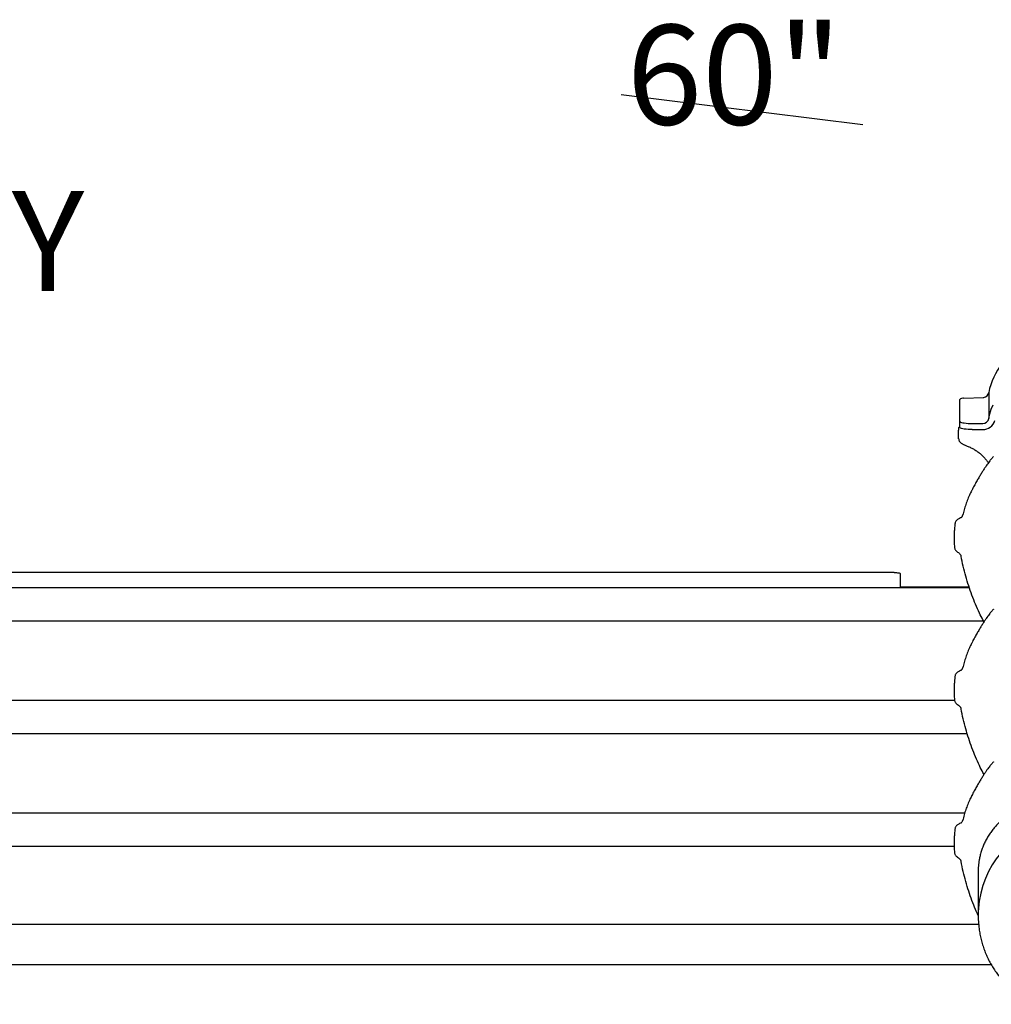
# Model space of a CAD drawing. Extents: x 0 to 910, y 0 to 607.
# Drawn here: x 343 to 382, y 335 to 374 of the extents above; entities that cross this region are included whole.
import ezdxf

# ---------------------------------------------------------------- set-up
doc = ezdxf.new("R2010")
doc.units = 0
doc.header["$LTSCALE"] = 15
doc.header["$MEASUREMENT"] = 0
doc.layers.get('0').update_dxf_attribs({"linetype": 'CONTINUOUS'})
doc.layers.add('PHASE-1', color=7, linetype='CONTINUOUS')
doc.layers.add('TEXT-LSI', color=7, linetype='CONTINUOUS')
doc.styles.add('ROMANS', font='romans.shx', dxfattribs={"width": 0.835, "height": 8})

# ---------------------------------------------------------------- blocks, each defined once
blk = doc.blocks.new('243778-2')
for p, q in [((65.549, 20.977), (65.549, 19.935)), ((64.387, 19.821), (64.387, 20.69)), ((64.531, 20.751), (65.344, 20.78)), ((64.387, 19.575), (64.387, 19.821)), ((64.34, 19.562), (64.34, 19.465)), ((64.34, 19.125), (64.34, 19.465)), ((64.887, 19.735), (65.303, 19.735)), ((64.887, 19.488), (65.303, 19.488)), ((64.437, 18.948), (64.566, 18.878)), ((61.75, 13.758), (6.25, 13.758)), ((62, 13.715), (62, 13.538)), ((62, 13.538), (62, 13.279)), ((3.455, 13.156), (64.765, 13.156)), ((62, 13.279), (62, 13.187)), ((62, 13.187), (64.754, 13.187)), ((65.342, 11.802), (2.88, 11.802)), ((4.07, 8.641), (64.175, 8.641)), ((64.686, 7.287), (3.541, 7.287)), ((3.667, 4.126), (64.589, 4.126)), ((64.16, 2.772), (4.089, 2.772)), ((65.125, 1.786), (65.125, 0)), ((65.141, -0.357), (3.109, -0.357)), ((2.606, -1.963), (65.644, -1.963))]:
    blk.add_line(p, q)
at = {"flags": 128}
for points in [[(65.549, 19.935), (65.592, 20.122), (65.649, 20.305), (65.718, 20.485)], [(64.531, 20.751), (64.504, 20.746), (64.454, 20.733), (64.418, 20.719), (64.395, 20.705), (64.387, 20.69)], [(64.387, 19.821), (64.395, 19.806), (64.418, 19.792), (64.454, 19.778), (64.504, 19.766), (64.566, 19.755), (64.638, 19.746), (64.716, 19.74), (64.801, 19.736), (64.887, 19.735)], [(64.887, 19.488), (64.801, 19.49), (64.716, 19.494), (64.638, 19.5), (64.566, 19.509), (64.504, 19.519), (64.454, 19.532), (64.418, 19.546), (64.395, 19.56), (64.387, 19.575)], [(61.75, 13.758), (61.799, 13.757), (61.846, 13.755), (61.889, 13.751), (61.927, 13.746), (61.958, 13.739), (61.981, 13.731), (61.995, 13.723), (62, 13.715)]]:
    blk.add_lwpolyline(points, dxfattribs=at)
for centre, radius, start, end in [((68.213, 20.452), 2.716, 115.073, 168.8533), ((65.305, 21.025), 0.249, 278.8933, 348.699), ((65.305, 19.984), 0.249, 269.6738, 348.659), ((65.306, 19.987), 0.499, 269.6937, 344.6383), ((64.4, 19.533), 0.0665, 100.9533, 154.7824)]:
    blk.add_arc(centre, radius, start, end)
for centre, major_axis, ratio, start_param, end_param in [((68.25, 0), (0, 3.554), 0.879294, 0, 1.407043), ((68.25, 1.786), (3.125, 0), 0.90901, 2.974085, 3.141593), ((68.25, 0), (0, 3.554), 0.879294, 1.407043, 1.73073)]:
    blk.add_ellipse(centre, major_axis=major_axis, ratio=ratio, start_param=start_param, end_param=end_param)
for points, knots in [([(64.341, 19.125), (64.341, 19.118), (64.34, 19.097), (64.349, 19.063), (64.364, 19.026), (64.386, 18.995), (64.41, 18.97), (64.427, 18.955), (64.437, 18.949), (64.437, 18.948)], [0, 0, 0, 0, 0.089929, 0.278575, 0.456091, 0.629187, 0.805162, 0.997494, 1, 1, 1, 1]), ([(64.566, 18.878), (64.567, 18.878), (64.586, 18.869), (64.626, 18.852), (64.686, 18.827), (64.733, 18.807), (64.759, 18.796), (64.765, 18.793)], [0, 0, 0, 0, 0.017727, 0.33366, 0.625798, 0.911654, 1, 1, 1, 1]), ([(64.765, 18.793), (64.787, 18.783), (64.855, 18.753), (64.963, 18.695), (65.086, 18.616), (65.202, 18.527), (65.311, 18.428), (65.409, 18.32), (65.483, 18.229), (65.519, 18.171), (65.53, 18.155)], [0, 0, 0, 0, 0.072436, 0.217177, 0.361959, 0.506765, 0.651604, 0.796473, 0.941374, 1, 1, 1, 1]), ([(65.74, 18.402), (65.736, 18.399), (65.721, 18.387), (65.695, 18.362), (65.658, 18.321), (65.611, 18.263), (65.56, 18.197), (65.506, 18.122), (65.445, 18.035), (65.378, 17.935), (65.305, 17.821), (65.226, 17.693), (65.142, 17.554), (65.054, 17.402), (64.961, 17.234), (64.893, 17.109), (64.861, 17.036), (64.858, 17.031)], [0, 0, 0, 0, 0.015003, 0.049393, 0.110278, 0.171208, 0.230549, 0.292583, 0.358487, 0.430279, 0.510488, 0.594044, 0.68232, 0.776505, 0.878239, 0.987703, 1, 1, 1, 1]), ([(64.858, 17.031), (64.845, 17.006), (64.797, 16.915), (64.725, 16.752), (64.643, 16.543), (64.575, 16.33), (64.532, 16.18), (64.516, 16.101), (64.515, 16.095)], [0, 0, 0, 0, 0.085571, 0.309406, 0.533617, 0.75797, 0.982198, 1, 1, 1, 1]), ([(64.45, 15.959), (64.449, 15.959), (64.421, 15.95), (64.377, 15.93), (64.32, 15.9), (64.276, 15.867), (64.243, 15.832), (64.216, 15.792), (64.198, 15.752), (64.195, 15.724), (64.193, 15.714)], [0, 0, 0, 0, 0.005047, 0.231025, 0.435038, 0.582131, 0.708079, 0.822069, 0.929861, 1, 1, 1, 1]), ([(64.515, 16.095), (64.513, 16.086), (64.505, 16.069), (64.493, 16.039), (64.476, 16.006), (64.457, 15.979), (64.442, 15.961), (64.433, 15.952), (64.433, 15.952), (64.433, 15.952)], [0, 0, 0, 0, 0.102063, 0.247787, 0.416566, 0.604623, 0.771345, 0.914971, 1, 1, 1, 1]), ([(64.193, 15.713), (64.191, 15.702), (64.178, 15.616), (64.167, 15.48), (64.164, 15.356), (64.159, 15.086)], [0, 0, 0, 0, 0.08766, 0.634525, 1, 1, 1, 1]), ([(64.159, 15.086), (64.159, 15.05), (64.16, 14.948), (64.168, 14.846), (64.173, 14.779)], [0, 0, 0, 0, 0.347752, 1, 1, 1, 1]), ([(64.174, 14.779), (64.174, 14.768), (64.176, 14.74), (64.192, 14.699), (64.216, 14.658), (64.243, 14.628), (64.271, 14.602), (64.307, 14.572), (64.348, 14.541), (64.385, 14.504), (64.407, 14.476), (64.422, 14.452), (64.43, 14.432), (64.435, 14.418), (64.436, 14.412), (64.436, 14.41)], [0, 0, 0, 0, 0.056199, 0.143625, 0.23242, 0.321378, 0.413091, 0.530205, 0.737292, 0.836967, 0.903869, 0.949545, 0.978358, 0.993603, 1, 1, 1, 1]), ([(65.354, 11.776), (65.34, 11.804), (65.326, 11.832), (65.312, 11.859), (65.266, 11.95), (65.163, 12.152), (65.015, 12.483), (64.871, 12.845), (64.739, 13.221), (64.622, 13.608), (64.519, 14.006), (64.464, 14.276), (64.436, 14.41)], [-0.035763, -0.035763, -0.035763, -0.035763, 0, 0, 0, 0.11721, 0.261939, 0.406846, 0.551649, 0.701066, 0.850597, 1, 1, 1, 1]), ([(65.74, 12.281), (65.736, 12.278), (65.721, 12.266), (65.695, 12.241), (65.658, 12.2), (65.611, 12.142), (65.56, 12.076), (65.506, 12.001), (65.445, 11.914), (65.378, 11.813), (65.305, 11.699), (65.226, 11.572), (65.142, 11.433), (65.054, 11.281), (64.961, 11.113), (64.893, 10.988), (64.858, 10.91), (64.858, 10.91)], [0, 0, 0, 0, 0.014999, 0.049389, 0.110278, 0.171207, 0.230547, 0.29258, 0.358485, 0.430277, 0.510486, 0.594042, 0.68232, 0.776504, 0.878239, 0.987703, 1, 1, 1, 1]), ([(64.858, 10.91), (64.845, 10.884), (64.797, 10.793), (64.725, 10.631), (64.643, 10.422), (64.575, 10.209), (64.532, 10.059), (64.516, 9.98), (64.515, 9.974)], [0, 0, 0, 0, 0.085572, 0.309408, 0.533617, 0.757969, 0.982198, 1, 1, 1, 1]), ([(64.515, 9.974), (64.514, 9.967), (64.505, 9.948), (64.493, 9.918), (64.476, 9.885), (64.457, 9.858), (64.442, 9.84), (64.433, 9.831), (64.433, 9.831), (64.433, 9.831)], [0, 0, 0, 0, 0.102065, 0.247795, 0.416576, 0.604636, 0.771362, 0.915009, 1, 1, 1, 1]), ([(64.193, 9.592), (64.191, 9.581), (64.178, 9.495), (64.167, 9.359), (64.164, 9.235), (64.159, 8.965)], [0, 0, 0, 0, 0.0876588, 0.6345283, 1, 1, 1, 1]), ([(64.45, 9.838), (64.449, 9.838), (64.421, 9.829), (64.377, 9.809), (64.32, 9.778), (64.276, 9.746), (64.243, 9.711), (64.216, 9.671), (64.198, 9.631), (64.195, 9.603), (64.193, 9.592)], [0, 0, 0, 0, 0.005046, 0.231026, 0.43504, 0.582129, 0.708077, 0.822074, 0.929866, 1, 1, 1, 1]), ([(64.159, 8.965), (64.159, 8.929), (64.16, 8.827), (64.168, 8.724), (64.173, 8.658)], [0, 0, 0, 0, 0.347752, 1, 1, 1, 1]), ([(64.174, 8.657), (64.174, 8.647), (64.176, 8.619), (64.192, 8.578), (64.216, 8.537), (64.243, 8.507), (64.271, 8.481), (64.307, 8.451), (64.348, 8.42), (64.385, 8.383), (64.407, 8.355), (64.422, 8.331), (64.43, 8.311), (64.435, 8.297), (64.436, 8.291), (64.436, 8.289)], [0, 0, 0, 0, 0.056195, 0.14362, 0.232417, 0.321378, 0.413092, 0.530211, 0.737293, 0.836969, 0.903871, 0.949544, 0.978359, 0.993603, 1, 1, 1, 1]), ([(65.354, 5.655), (65.34, 5.683), (65.326, 5.71), (65.312, 5.738), (65.266, 5.829), (65.163, 6.031), (65.015, 6.362), (64.871, 6.724), (64.739, 7.1), (64.622, 7.487), (64.519, 7.885), (64.464, 8.155), (64.436, 8.289)], [-0.035764, -0.035764, -0.035764, -0.035764, 0, 0, 0, 0.11721, 0.261938, 0.406846, 0.551649, 0.701066, 0.850597, 1, 1, 1, 1]), ([(65.74, 6.16), (65.736, 6.157), (65.721, 6.145), (65.695, 6.12), (65.658, 6.079), (65.611, 6.021), (65.56, 5.955), (65.506, 5.88), (65.445, 5.793), (65.378, 5.692), (65.305, 5.578), (65.226, 5.451), (65.142, 5.312), (65.054, 5.16), (64.961, 4.992), (64.893, 4.867), (64.858, 4.797), (64.855, 4.79)], [0, 0, 0, 0, 0.015003, 0.049393, 0.110278, 0.171207, 0.230547, 0.292583, 0.358485, 0.430278, 0.510488, 0.594043, 0.68232, 0.776506, 0.878239, 0.987704, 1, 1, 1, 1]), ([(64.858, 4.788), (64.845, 4.763), (64.797, 4.672), (64.725, 4.51), (64.643, 4.301), (64.575, 4.088), (64.532, 3.938), (64.516, 3.859), (64.515, 3.853)], [0, 0, 0, 0, 0.085572, 0.3094067, 0.5336174, 0.7579685, 0.9821982, 1, 1, 1, 1]), ([(71.327, 2.273), (71.323, 2.297), (71.309, 2.38), (71.271, 2.52), (71.215, 2.692), (71.146, 2.86), (71.067, 3.023), (70.976, 3.181), (70.875, 3.334), (70.764, 3.48), (70.643, 3.619), (70.514, 3.751), (70.376, 3.875), (70.23, 3.991), (70.077, 4.098), (69.918, 4.196), (69.752, 4.284), (69.582, 4.363), (69.406, 4.432), (69.227, 4.491), (69.045, 4.54), (68.86, 4.579), (68.673, 4.608), (68.485, 4.626), (68.296, 4.634), (68.107, 4.631), (67.918, 4.618), (67.731, 4.594), (67.545, 4.561), (67.362, 4.517), (67.181, 4.463), (67.005, 4.398), (66.832, 4.325), (66.665, 4.241), (66.503, 4.148), (66.347, 4.046), (66.197, 3.935), (66.056, 3.816), (65.922, 3.688), (65.797, 3.553), (65.681, 3.41), (65.575, 3.261), (65.479, 3.106), (65.393, 2.945), (65.319, 2.779), (65.257, 2.61), (65.206, 2.439), (65.182, 2.323), (65.17, 2.266)], [0, 0, 0, 0, 0.009498, 0.032817, 0.056071, 0.079246, 0.102328, 0.125302, 0.148157, 0.170879, 0.193459, 0.215888, 0.23816, 0.26027, 0.282218, 0.304004, 0.325633, 0.347112, 0.368453, 0.389667, 0.410771, 0.431782, 0.45272, 0.473606, 0.494462, 0.51531, 0.536171, 0.557063, 0.578007, 0.599025, 0.620136, 0.641359, 0.66271, 0.684202, 0.705846, 0.72765, 0.74962, 0.771756, 0.79406, 0.816525, 0.839145, 0.861911, 0.884812, 0.907833, 0.93096, 0.954178, 0.97747, 1, 1, 1, 1]), ([(64.45, 3.717), (64.449, 3.717), (64.421, 3.708), (64.377, 3.688), (64.32, 3.657), (64.276, 3.624), (64.243, 3.59), (64.216, 3.55), (64.198, 3.51), (64.195, 3.482), (64.193, 3.471)], [0, 0, 0, 0, 0.005047, 0.231024, 0.435036, 0.582135, 0.708082, 0.822066, 0.929857, 1, 1, 1, 1]), ([(64.515, 3.853), (64.51, 3.846), (64.505, 3.827), (64.493, 3.797), (64.476, 3.764), (64.457, 3.737), (64.442, 3.718), (64.433, 3.71), (64.433, 3.71), (64.433, 3.71)], [0, 0, 0, 0, 0.10206, 0.24779, 0.416576, 0.604634, 0.77136, 0.914969, 1, 1, 1, 1]), ([(64.193, 3.471), (64.191, 3.459), (64.178, 3.374), (64.167, 3.238), (64.164, 3.114), (64.159, 2.844)], [0, 0, 0, 0, 0.087662, 0.63453, 1, 1, 1, 1]), ([(64.159, 2.844), (64.159, 2.808), (64.16, 2.706), (64.168, 2.603), (64.173, 2.537)], [0, 0, 0, 0, 0.34775, 1, 1, 1, 1]), ([(64.174, 2.536), (64.174, 2.525), (64.176, 2.498), (64.192, 2.457), (64.216, 2.416), (64.243, 2.386), (64.271, 2.36), (64.307, 2.33), (64.348, 2.299), (64.385, 2.262), (64.407, 2.234), (64.422, 2.21), (64.43, 2.19), (64.435, 2.176), (64.436, 2.17), (64.436, 2.168)], [0, 0, 0, 0, 0.056203, 0.143628, 0.232422, 0.321384, 0.413097, 0.530205, 0.737295, 0.83697, 0.903863, 0.949541, 0.978358, 0.993602, 1, 1, 1, 1]), ([(65.125, 0.003), (65.089, 0.082), (64.999, 0.278), (64.871, 0.603), (64.739, 0.979), (64.622, 1.366), (64.519, 1.764), (64.464, 2.034), (64.436, 2.168)], [0, 0, 0, 0, 0.117838, 0.291038, 0.464112, 0.642702, 0.821427, 1, 1, 1, 1]), ([(65.164, -0.559), (65.165, -0.567), (65.174, -0.648), (65.204, -0.801), (65.253, -1.017), (65.315, -1.228), (65.387, -1.434), (65.47, -1.633), (65.563, -1.824), (65.666, -2.007), (65.777, -2.182), (65.897, -2.347), (66.024, -2.503), (66.158, -2.648), (66.298, -2.783), (66.443, -2.908), (66.593, -3.022), (66.748, -3.124), (66.906, -3.217), (67.068, -3.298), (67.232, -3.368), (67.398, -3.427), (67.567, -3.476), (67.736, -3.513), (67.907, -3.54), (68.078, -3.556), (68.25, -3.561), (68.421, -3.556), (68.592, -3.54), (68.762, -3.514), (68.93, -3.476), (69.097, -3.429), (69.261, -3.37), (69.424, -3.302), (69.583, -3.222), (69.739, -3.133), (69.891, -3.033), (70.039, -2.922), (70.182, -2.801), (70.32, -2.671), (70.452, -2.53), (70.578, -2.379), (70.697, -2.219), (70.808, -2.05), (70.911, -1.872), (71.005, -1.686), (71.09, -1.493), (71.164, -1.292), (71.229, -1.085), (71.281, -0.873), (71.314, -0.712), (71.326, -0.621), (71.329, -0.603)], [0, 0, 0, 0, 0.002654, 0.028464, 0.054026, 0.079278, 0.10416, 0.128619, 0.152613, 0.176104, 0.199066, 0.221481, 0.243341, 0.264643, 0.285396, 0.305615, 0.325323, 0.344547, 0.36332, 0.381682, 0.399673, 0.417342, 0.434733, 0.4519, 0.468894, 0.485767, 0.502575, 0.519371, 0.5362, 0.553106, 0.570144, 0.587364, 0.604816, 0.62255, 0.640609, 0.659036, 0.677872, 0.697152, 0.716907, 0.737163, 0.75794, 0.779252, 0.801107, 0.823503, 0.846434, 0.869882, 0.893824, 0.918227, 0.943049, 0.968242, 0.99375, 1, 1, 1, 1])]:
    blk.add_open_spline(points, degree=3, knots=knots)

msp = doc.modelspace()

# ---------------------------------------------------------------- linework, layer by layer
at = {"layer": 'PHASE-1'}
msp.add_line((367.493, 371.371), (377.196, 370.159), dxfattribs=at)

# ---------------------------------------------------------------- block references
at = {"layer": 'PHASE-1', "zscale": 1.1}
msp.add_blockref('243778-2', (316.696, 338.439), dxfattribs=at)

# ---------------------------------------------------------------- texts
at = {"layer": 'TEXT-LSI', "insert": (332.065, 374.16), "char_height": 4, "attachment_point": 1, "style": 'ROMANS'}
msp.add_mtext_dynamic_manual_height_columns('\\pi8.91238;60" BURY', width=42, gutter_width=20, heights=[0], dxfattribs=at)

doc.saveas('drawing.dxf')
